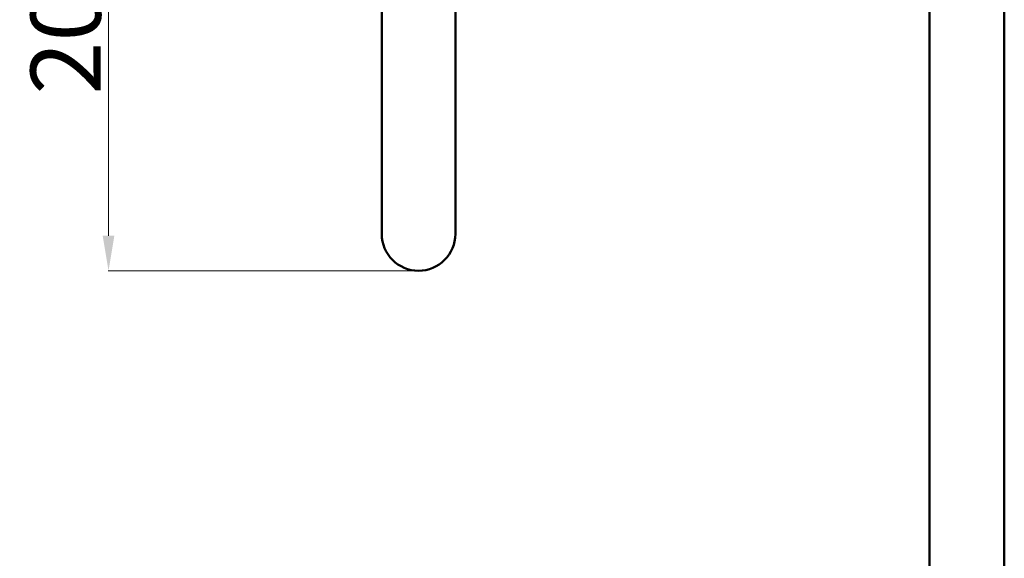
# Model space of a CAD drawing. Units: millimetres. Extents: x -150 to 889, y -247 to 759.
# Drawn here: x -150 to 272, y 298 to 529 of the extents above; entities that cross this region are included whole.
import ezdxf

# ---------------------------------------------------------------- set-up
doc = ezdxf.new("R2010")
doc.units = ezdxf.units.MM
doc.layers.add('Disegno', color=7, linetype='Continuous', lineweight=50)
doc.layers.add('Quote', color=1, linetype='Continuous', lineweight=18)
doc.styles.get("Standard").update_dxf_attribs({"font": 'ARIALUNI.TTF', "height": 30})
doc.dimstyles.get("Standard").update_dxf_attribs({"dimtxt": 30, "dimasz": 10, "dimexe": 0.18, "dimexo": 0.0625, "dimgap": 0.09, "dimtad": 0, "dimdec": 0, "dimzin": 0, "dimdsep": 46, "dimtxsty": 'Standard', "dimcen": 0.09, "dimadec": 0, "dimazin": 0, "dimtfac": 1, "dimtdec": 0, "dimtofl": 0, "dimtmove": 0, "dimatfit": 0, "dimfxl": 1, "dimtolj": 1, "dimtzin": 0, "dimarcsym": 0})

# ---------------------------------------------------------------- blocks, each defined once
blk = doc.blocks.new('*D18')
at = {"layer": 'Defpoints', "color": 0, "transparency": 16777216}
for p in [(-24.62, 640.07), (-111.68, 421.25), (21.01, 421.25)]:
    blk.add_point(p, dxfattribs=at)
at = {"layer": 'Quote', "color": 0, "lineweight": 0, "transparency": 16777216}
for p, q in [((-24.68, 640.07), (-111.86, 640.07)), ((-111.68, 625.07), (-111.68, 436.25)), ((20.95, 421.25), (-111.86, 421.25))]:
    blk.add_line(p, q, dxfattribs=at)
at = {"layer": 'Quote', "color": 0, "transparency": 16777216}
for points in [[(-114.18, 625.07), (-109.18, 625.07), (-111.68, 640.07)], [(-114.18, 436.25), (-109.18, 436.25), (-111.68, 421.25)]]:
    blk.add_solid(points, dxfattribs=at)
at = {"layer": 'Quote', "color": 0, "transparency": 16777216, "insert": (-130.01, 530.66), "char_height": 30, "attachment_point": 5, "rotation": 90}
blk.add_mtext('\\A1;209', dxfattribs=at)

msp = doc.modelspace()

# ---------------------------------------------------------------- linework, layer by layer
at = {"layer": 'Disegno'}
for p, q in [((5.25, 597.94), (5.25, 437)), ((36.77, 597.94), (36.77, 436.99)), ((239.69, -17.31), (239.69, 590.69)), ((239.69, -20.58), (239.69, 590.69)), ((271.69, -17.31), (271.69, 590.69)), ((271.69, -20.58), (271.69, 590.69))]:
    msp.add_line(p, q, dxfattribs=at)
msp.add_arc((21.01, 437), 15.76, 180, 0, dxfattribs=at)

# ---------------------------------------------------------------- dimensions: what is measured, and where the dimension line sits
at = {"layer": 'Quote'}
dim = msp.add_linear_dim(base=(-111.68, 421.25), p1=(-24.62, 640.07), p2=(21.01, 421.25), angle=90, text='209', dimstyle='Standard', override={"dimtxt": 30, "dimasz": 15, "dimgap": 3, "dimtad": 1, "dimtih": 0, "dimdec": 0, "dimdsep": 0, "dimaunit": 1, "dimtdec": 0, "dimatfit": 3, "dimlwd": 0, "dimlwe": 0}, dxfattribs=at)
dim.commit()
dim.dimension.update_dxf_attribs({"geometry": '*D18', "text_midpoint": (-111.68, 530.66), "dimtype": 160})

doc.saveas('drawing.dxf')
